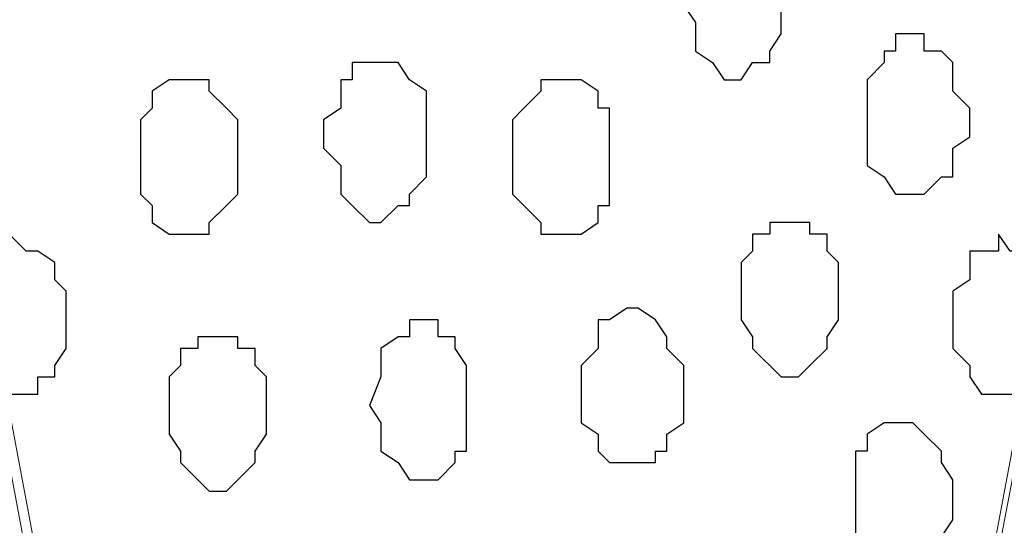
# Model space of a CAD drawing. Units: centimetres. Extents: x -8.5 to 8.6, y -9.6 to 13.4.
# Drawn here: x -3.3 to -2.9, y -0.2 to 0 of the extents above; entities that cross this region are included whole.
import ezdxf

# ---------------------------------------------------------------- set-up
doc = ezdxf.new("R2010")
doc.units = ezdxf.units.CM
doc.header["$MEASUREMENT"] = 0
doc.layers.add('Layer 1', color=7, linetype='Continuous')

msp = doc.modelspace()

# ---------------------------------------------------------------- linework, layer by layer
at = {"layer": 'Layer 1', "color": 254}
msp.add_open_spline([(-1.17474, 0.28979), (-3.96184, 0.28508), (-6.51792, 0.28081), (-6.51792, 0.28081), (-6.51792, 0.28081), (-6.51792, 0.28081), (-6.51792, -1.39347), (-6.51792, -1.39347), (-6.51792, -1.39347), (-3.30497, -1.39347), (-0.15289, -1.39347)], degree=3, knots=[0.636348, 0.636348, 0.636348, 0.636348, 0.75, 0.75, 0.75, 0.75, 1, 1, 1, 1.1273686, 1.1273686, 1.1273686, 1.1273686], dxfattribs=at)
at = {"layer": 'Layer 1', "lineweight": 9}
for points, knots in [([(-0.15289, -1.39347), (-3.30497, -1.39347), (-6.51792, -1.39347), (-6.51792, -1.39347), (-6.51792, -1.39347), (-6.51792, -1.39347), (-6.51792, 0.28081), (-6.51792, 0.28081), (-6.51792, 0.28081), (-3.96184, 0.28508), (-1.17474, 0.28979)], [0.6226314, 0.6226314, 0.6226314, 0.6226314, 0.75, 0.75, 0.75, 0.75, 1, 1, 1, 1.113652, 1.113652, 1.113652, 1.113652]), ([(-3.09104, -1.15006), (-3.09104, -1.15006), (-2.86456, 0.03739), (-2.86456, 0.03739), (-2.86456, 0.03739), (-2.86456, 0.03739), (-2.86456, 0.07973), (-2.86456, 0.07973), (-2.86456, 0.07973), (-2.86456, 0.07973), (-2.86879, 0.09454), (-2.86879, 0.09454), (-2.86879, 0.09454), (-2.86879, 0.09454), (-2.87514, 0.11571), (-2.87514, 0.11571), (-2.87514, 0.11571), (-2.87514, 0.11571), (-2.89631, 0.14746), (-2.89631, 0.14746), (-2.89631, 0.14746), (-2.89631, 0.14746), (-2.92806, 0.16863), (-2.92806, 0.16863), (-2.92806, 0.16863), (-2.92806, 0.16863), (-2.96404, 0.18979), (-2.96404, 0.18979), (-2.96404, 0.18979), (-2.96404, 0.18979), (-3.00214, 0.20673), (-3.00214, 0.20673), (-3.00214, 0.20673), (-3.00214, 0.20673), (-3.04871, 0.21096), (-3.04871, 0.21096), (-3.04871, 0.21096), (-3.04871, 0.21096), (-3.09104, 0.21731), (-3.09104, 0.21731), (-3.09104, 0.21731), (-3.09104, 0.21731), (-3.13972, 0.21096), (-3.13972, 0.21096), (-3.13972, 0.21096), (-3.13972, 0.21096), (-3.18206, 0.20673), (-3.18206, 0.20673), (-3.18206, 0.20673), (-3.18206, 0.20673), (-3.22439, 0.18979), (-3.22439, 0.18979), (-3.22439, 0.18979), (-3.22439, 0.18979), (-3.25614, 0.16863), (-3.25614, 0.16863), (-3.25614, 0.16863), (-3.25614, 0.16863), (-3.28789, 0.14746), (-3.28789, 0.14746), (-3.28789, 0.14746), (-3.28789, 0.14746), (-3.30906, 0.11571), (-3.30906, 0.11571), (-3.30906, 0.11571), (-3.30906, 0.11571), (-3.31329, 0.09454), (-3.31329, 0.09454), (-3.31329, 0.09454), (-3.31329, 0.09454), (-3.31964, 0.07973), (-3.31964, 0.07973), (-3.31964, 0.07973), (-3.31964, 0.07973), (-3.31964, 0.05856), (-3.31964, 0.05856), (-3.31964, 0.05856), (-3.31964, 0.05856), (-3.31329, 0.03739), (-3.31329, 0.03739), (-3.31329, 0.03739), (-3.31329, 0.03739), (-3.09104, -1.15006), (-3.09104, -1.15006)], [0, 0, 0, 0, 0.047619, 0.047619, 0.047619, 0.047619, 0.095238, 0.095238, 0.095238, 0.095238, 0.142857, 0.142857, 0.142857, 0.142857, 0.190476, 0.190476, 0.190476, 0.190476, 0.238095, 0.238095, 0.238095, 0.238095, 0.285714, 0.285714, 0.285714, 0.285714, 0.333333, 0.333333, 0.333333, 0.333333, 0.380952, 0.380952, 0.380952, 0.380952, 0.428571, 0.428571, 0.428571, 0.428571, 0.47619, 0.47619, 0.47619, 0.47619, 0.52381, 0.52381, 0.52381, 0.52381, 0.571429, 0.571429, 0.571429, 0.571429, 0.619048, 0.619048, 0.619048, 0.619048, 0.666667, 0.666667, 0.666667, 0.666667, 0.714286, 0.714286, 0.714286, 0.714286, 0.761905, 0.761905, 0.761905, 0.761905, 0.809524, 0.809524, 0.809524, 0.809524, 0.857143, 0.857143, 0.857143, 0.857143, 0.904762, 0.904762, 0.904762, 0.904762, 0.952381, 0.952381, 0.952381, 0.952381, 1, 1, 1, 1]), ([(-3.31964, 0.05221), (-3.31964, 0.05221), (-3.09739, -1.13947), (-3.09739, -1.13947), (-3.09739, -1.13947), (-3.09739, -1.13947), (-3.09104, -1.16064), (-3.09104, -1.16064), (-3.09104, -1.16064), (-3.09104, -1.16064), (-3.09739, -1.18181), (-3.09739, -1.18181), (-3.09739, -1.18181), (-3.09739, -1.18181), (-3.09739, -1.19662), (-3.09739, -1.19662), (-3.09739, -1.19662), (-3.09739, -1.19662), (-3.10797, -1.21779), (-3.10797, -1.21779), (-3.10797, -1.21779), (-3.10797, -1.21779), (-3.12914, -1.24531), (-3.12914, -1.24531), (-3.12914, -1.24531), (-3.12914, -1.24531), (-3.15454, -1.27071), (-3.15454, -1.27071), (-3.15454, -1.27071), (-3.15454, -1.27071), (-3.19264, -1.29187), (-3.19264, -1.29187), (-3.19264, -1.29187), (-3.19264, -1.29187), (-3.23497, -1.30881), (-3.23497, -1.30881), (-3.23497, -1.30881), (-3.23497, -1.30881), (-3.27731, -1.31304), (-3.27731, -1.31304), (-3.27731, -1.31304), (-3.27731, -1.31304), (-3.31964, -1.31939), (-3.31964, -1.31939), (-3.31964, -1.31939), (-3.31964, -1.31939), (-3.36621, -1.31304), (-3.36621, -1.31304), (-3.36621, -1.31304), (-3.36621, -1.31304), (-3.40854, -1.30881), (-3.40854, -1.30881), (-3.40854, -1.30881), (-3.40854, -1.30881), (-3.45087, -1.29187), (-3.45087, -1.29187), (-3.45087, -1.29187), (-3.45087, -1.29187), (-3.48897, -1.27071), (-3.48897, -1.27071), (-3.48897, -1.27071), (-3.48897, -1.27071), (-3.51437, -1.24531), (-3.51437, -1.24531), (-3.51437, -1.24531), (-3.51437, -1.24531), (-3.53766, -1.21779), (-3.53766, -1.21779), (-3.53766, -1.21779), (-3.53766, -1.21779), (-3.54189, -1.19662), (-3.54189, -1.19662), (-3.54189, -1.19662), (-3.54189, -1.19662), (-3.54824, -1.18181), (-3.54824, -1.18181), (-3.54824, -1.18181), (-3.54824, -1.18181), (-3.54824, -1.13947), (-3.54824, -1.13947), (-3.54824, -1.13947), (-3.54824, -1.13947), (-3.31964, 0.05221), (-3.31964, 0.05221)], [0, 0, 0, 0, 0.047619, 0.047619, 0.047619, 0.047619, 0.095238, 0.095238, 0.095238, 0.095238, 0.142857, 0.142857, 0.142857, 0.142857, 0.190476, 0.190476, 0.190476, 0.190476, 0.238095, 0.238095, 0.238095, 0.238095, 0.285714, 0.285714, 0.285714, 0.285714, 0.333333, 0.333333, 0.333333, 0.333333, 0.380952, 0.380952, 0.380952, 0.380952, 0.428571, 0.428571, 0.428571, 0.428571, 0.47619, 0.47619, 0.47619, 0.47619, 0.52381, 0.52381, 0.52381, 0.52381, 0.571429, 0.571429, 0.571429, 0.571429, 0.619048, 0.619048, 0.619048, 0.619048, 0.666667, 0.666667, 0.666667, 0.666667, 0.714286, 0.714286, 0.714286, 0.714286, 0.761905, 0.761905, 0.761905, 0.761905, 0.809524, 0.809524, 0.809524, 0.809524, 0.857143, 0.857143, 0.857143, 0.857143, 0.904762, 0.904762, 0.904762, 0.904762, 0.952381, 0.952381, 0.952381, 0.952381, 1, 1, 1, 1]), ([(-2.86456, 0.05221), (-2.86456, 0.05221), (-2.63596, -1.13312), (-2.63596, -1.13312), (-2.63596, -1.13312), (-2.63596, -1.13312), (-2.63596, -1.17546), (-2.63596, -1.17546), (-2.63596, -1.17546), (-2.63596, -1.17546), (-2.64231, -1.19662), (-2.64231, -1.19662), (-2.64231, -1.19662), (-2.64231, -1.19662), (-2.64654, -1.21356), (-2.64654, -1.21356), (-2.64654, -1.21356), (-2.64654, -1.21356), (-2.66771, -1.24531), (-2.66771, -1.24531), (-2.66771, -1.24531), (-2.66771, -1.24531), (-2.69946, -1.27071), (-2.69946, -1.27071), (-2.69946, -1.27071), (-2.69946, -1.27071), (-2.73756, -1.28764), (-2.73756, -1.28764), (-2.73756, -1.28764), (-2.73756, -1.28764), (-2.77354, -1.30246), (-2.77354, -1.30246), (-2.77354, -1.30246), (-2.77354, -1.30246), (-2.82222, -1.31304), (-2.82222, -1.31304), (-2.82222, -1.31304), (-2.82222, -1.31304), (-2.91112, -1.31304), (-2.91112, -1.31304), (-2.91112, -1.31304), (-2.91112, -1.31304), (-2.95346, -1.30246), (-2.95346, -1.30246), (-2.95346, -1.30246), (-2.95346, -1.30246), (-2.99579, -1.28764), (-2.99579, -1.28764), (-2.99579, -1.28764), (-2.99579, -1.28764), (-3.02754, -1.27071), (-3.02754, -1.27071), (-3.02754, -1.27071), (-3.02754, -1.27071), (-3.05929, -1.24531), (-3.05929, -1.24531), (-3.05929, -1.24531), (-3.05929, -1.24531), (-3.07622, -1.21356), (-3.07622, -1.21356), (-3.07622, -1.21356), (-3.07622, -1.21356), (-3.08681, -1.19662), (-3.08681, -1.19662), (-3.08681, -1.19662), (-3.08681, -1.19662), (-3.08681, -1.17546), (-3.08681, -1.17546), (-3.08681, -1.17546), (-3.08681, -1.17546), (-3.09104, -1.15429), (-3.09104, -1.15429), (-3.09104, -1.15429), (-3.09104, -1.15429), (-3.08681, -1.13312), (-3.08681, -1.13312), (-3.08681, -1.13312), (-3.08681, -1.13312), (-2.86456, 0.05221), (-2.86456, 0.05221)], [0, 0, 0, 0, 0.05, 0.05, 0.05, 0.05, 0.1, 0.1, 0.1, 0.1, 0.15, 0.15, 0.15, 0.15, 0.2, 0.2, 0.2, 0.2, 0.25, 0.25, 0.25, 0.25, 0.3, 0.3, 0.3, 0.3, 0.35, 0.35, 0.35, 0.35, 0.4, 0.4, 0.4, 0.4, 0.45, 0.45, 0.45, 0.45, 0.5, 0.5, 0.5, 0.5, 0.55, 0.55, 0.55, 0.55, 0.6, 0.6, 0.6, 0.6, 0.65, 0.65, 0.65, 0.65, 0.7, 0.7, 0.7, 0.7, 0.75, 0.75, 0.75, 0.75, 0.8, 0.8, 0.8, 0.8, 0.85, 0.85, 0.85, 0.85, 0.9, 0.9, 0.9, 0.9, 0.95, 0.95, 0.95, 0.95, 1, 1, 1, 1])]:
    msp.add_open_spline(points, degree=3, knots=knots, dxfattribs=at)
at = {"layer": 'Layer 1', "color": 253}
for points, knots in [([(-3.00637, 0.02681), (-3.00637, 0.02681), (-3.00214, 0.02681), (-3.00214, 0.02681), (-3.00214, 0.02681), (-3.00214, 0.02681), (-2.99156, 0.01623), (-2.99156, 0.01623), (-2.99156, 0.01623), (-2.99156, 0.01623), (-2.99156, -0.01552), (-2.99156, -0.01552), (-2.99156, -0.01552), (-2.99156, -0.01552), (-2.99579, -0.02187), (-2.99579, -0.02187), (-2.99579, -0.02187), (-2.99579, -0.02187), (-2.99579, -0.02611), (-2.99579, -0.02611), (-2.99579, -0.02611), (-2.99579, -0.02611), (-3.00214, -0.02611), (-3.00214, -0.02611), (-3.00214, -0.02611), (-3.00214, -0.02611), (-3.00637, -0.03246), (-3.00637, -0.03246), (-3.00637, -0.03246), (-3.00637, -0.03246), (-3.01272, -0.03246), (-3.01272, -0.03246), (-3.01272, -0.03246), (-3.01272, -0.03246), (-3.01696, -0.02611), (-3.01696, -0.02611), (-3.01696, -0.02611), (-3.01696, -0.02611), (-3.02331, -0.02187), (-3.02331, -0.02187), (-3.02331, -0.02187), (-3.02331, -0.02187), (-3.02331, -0.01129), (-3.02331, -0.01129), (-3.02331, -0.01129), (-3.02331, -0.01129), (-3.02754, -0.00494), (-3.02754, -0.00494), (-3.02754, -0.00494), (-3.02754, -0.00494), (-3.02754, 0.00564), (-3.02754, 0.00564), (-3.02754, 0.00564), (-3.02754, 0.00564), (-3.02331, 0.00988), (-3.02331, 0.00988), (-3.02331, 0.00988), (-3.02331, 0.00988), (-3.02331, 0.02046), (-3.02331, 0.02046), (-3.02331, 0.02046), (-3.02331, 0.02046), (-3.01696, 0.02046), (-3.01696, 0.02046), (-3.01696, 0.02046), (-3.01696, 0.02046), (-3.01696, 0.02681), (-3.01696, 0.02681), (-3.01696, 0.02681), (-3.01696, 0.02681), (-3.00637, 0.02681), (-3.00637, 0.02681)], [0, 0, 0, 0, 0.055556, 0.055556, 0.055556, 0.055556, 0.111111, 0.111111, 0.111111, 0.111111, 0.166667, 0.166667, 0.166667, 0.166667, 0.222222, 0.222222, 0.222222, 0.222222, 0.277778, 0.277778, 0.277778, 0.277778, 0.333333, 0.333333, 0.333333, 0.333333, 0.388889, 0.388889, 0.388889, 0.388889, 0.444444, 0.444444, 0.444444, 0.444444, 0.5, 0.5, 0.5, 0.5, 0.555556, 0.555556, 0.555556, 0.555556, 0.611111, 0.611111, 0.611111, 0.611111, 0.666667, 0.666667, 0.666667, 0.666667, 0.722222, 0.722222, 0.722222, 0.722222, 0.777778, 0.777778, 0.777778, 0.777778, 0.833333, 0.833333, 0.833333, 0.833333, 0.888889, 0.888889, 0.888889, 0.888889, 0.944444, 0.944444, 0.944444, 0.944444, 1, 1, 1, 1]), ([(-2.94287, -0.01552), (-2.94287, -0.01552), (-2.93864, -0.01552), (-2.93864, -0.01552), (-2.93864, -0.01552), (-2.93864, -0.01552), (-2.93864, -0.02187), (-2.93864, -0.02187), (-2.93864, -0.02187), (-2.93864, -0.02187), (-2.93229, -0.02187), (-2.93229, -0.02187), (-2.93229, -0.02187), (-2.93229, -0.02187), (-2.92806, -0.02611), (-2.92806, -0.02611), (-2.92806, -0.02611), (-2.92806, -0.02611), (-2.92806, -0.03669), (-2.92806, -0.03669), (-2.92806, -0.03669), (-2.92806, -0.03669), (-2.92171, -0.04304), (-2.92171, -0.04304), (-2.92171, -0.04304), (-2.92171, -0.04304), (-2.92171, -0.05362), (-2.92171, -0.05362), (-2.92171, -0.05362), (-2.92171, -0.05362), (-2.92806, -0.05786), (-2.92806, -0.05786), (-2.92806, -0.05786), (-2.92806, -0.05786), (-2.92806, -0.06844), (-2.92806, -0.06844), (-2.92806, -0.06844), (-2.92806, -0.06844), (-2.93229, -0.06844), (-2.93229, -0.06844), (-2.93229, -0.06844), (-2.93229, -0.06844), (-2.93864, -0.07479), (-2.93864, -0.07479), (-2.93864, -0.07479), (-2.93864, -0.07479), (-2.94922, -0.07479), (-2.94922, -0.07479), (-2.94922, -0.07479), (-2.94922, -0.07479), (-2.95346, -0.06844), (-2.95346, -0.06844), (-2.95346, -0.06844), (-2.95346, -0.06844), (-2.95981, -0.06421), (-2.95981, -0.06421), (-2.95981, -0.06421), (-2.95981, -0.06421), (-2.95981, -0.03246), (-2.95981, -0.03246), (-2.95981, -0.03246), (-2.95981, -0.03246), (-2.95346, -0.02611), (-2.95346, -0.02611), (-2.95346, -0.02611), (-2.95346, -0.02611), (-2.95346, -0.02187), (-2.95346, -0.02187), (-2.95346, -0.02187), (-2.95346, -0.02187), (-2.94922, -0.02187), (-2.94922, -0.02187), (-2.94922, -0.02187), (-2.94922, -0.02187), (-2.94922, -0.01552), (-2.94922, -0.01552), (-2.94922, -0.01552), (-2.94922, -0.01552), (-2.94287, -0.01552), (-2.94287, -0.01552)], [0, 0, 0, 0, 0.05, 0.05, 0.05, 0.05, 0.1, 0.1, 0.1, 0.1, 0.15, 0.15, 0.15, 0.15, 0.2, 0.2, 0.2, 0.2, 0.25, 0.25, 0.25, 0.25, 0.3, 0.3, 0.3, 0.3, 0.35, 0.35, 0.35, 0.35, 0.4, 0.4, 0.4, 0.4, 0.45, 0.45, 0.45, 0.45, 0.5, 0.5, 0.5, 0.5, 0.55, 0.55, 0.55, 0.55, 0.6, 0.6, 0.6, 0.6, 0.65, 0.65, 0.65, 0.65, 0.7, 0.7, 0.7, 0.7, 0.75, 0.75, 0.75, 0.75, 0.8, 0.8, 0.8, 0.8, 0.85, 0.85, 0.85, 0.85, 0.9, 0.9, 0.9, 0.9, 0.95, 0.95, 0.95, 0.95, 1, 1, 1, 1]), ([(-3.13972, -0.02611), (-3.13972, -0.02611), (-3.13337, -0.02611), (-3.13337, -0.02611), (-3.13337, -0.02611), (-3.13337, -0.02611), (-3.12914, -0.03246), (-3.12914, -0.03246), (-3.12914, -0.03246), (-3.12914, -0.03246), (-3.12279, -0.03669), (-3.12279, -0.03669), (-3.12279, -0.03669), (-3.12279, -0.03669), (-3.12279, -0.06844), (-3.12279, -0.06844), (-3.12279, -0.06844), (-3.12279, -0.06844), (-3.12914, -0.07479), (-3.12914, -0.07479), (-3.12914, -0.07479), (-3.12914, -0.07479), (-3.12914, -0.07902), (-3.12914, -0.07902), (-3.12914, -0.07902), (-3.12914, -0.07902), (-3.13337, -0.07902), (-3.13337, -0.07902), (-3.13337, -0.07902), (-3.13337, -0.07902), (-3.13972, -0.08537), (-3.13972, -0.08537), (-3.13972, -0.08537), (-3.13972, -0.08537), (-3.14396, -0.08537), (-3.14396, -0.08537), (-3.14396, -0.08537), (-3.14396, -0.08537), (-3.15031, -0.07902), (-3.15031, -0.07902), (-3.15031, -0.07902), (-3.15031, -0.07902), (-3.15454, -0.07479), (-3.15454, -0.07479), (-3.15454, -0.07479), (-3.15454, -0.07479), (-3.15454, -0.06421), (-3.15454, -0.06421), (-3.15454, -0.06421), (-3.15454, -0.06421), (-3.16089, -0.05786), (-3.16089, -0.05786), (-3.16089, -0.05786), (-3.16089, -0.05786), (-3.16089, -0.04727), (-3.16089, -0.04727), (-3.16089, -0.04727), (-3.16089, -0.04727), (-3.15454, -0.04304), (-3.15454, -0.04304), (-3.15454, -0.04304), (-3.15454, -0.04304), (-3.15454, -0.03246), (-3.15454, -0.03246), (-3.15454, -0.03246), (-3.15454, -0.03246), (-3.15031, -0.03246), (-3.15031, -0.03246), (-3.15031, -0.03246), (-3.15031, -0.03246), (-3.15031, -0.02611), (-3.15031, -0.02611), (-3.15031, -0.02611), (-3.15031, -0.02611), (-3.13972, -0.02611), (-3.13972, -0.02611)], [0, 0, 0, 0, 0.052632, 0.052632, 0.052632, 0.052632, 0.105263, 0.105263, 0.105263, 0.105263, 0.157895, 0.157895, 0.157895, 0.157895, 0.210526, 0.210526, 0.210526, 0.210526, 0.263158, 0.263158, 0.263158, 0.263158, 0.315789, 0.315789, 0.315789, 0.315789, 0.368421, 0.368421, 0.368421, 0.368421, 0.421053, 0.421053, 0.421053, 0.421053, 0.473684, 0.473684, 0.473684, 0.473684, 0.526316, 0.526316, 0.526316, 0.526316, 0.578947, 0.578947, 0.578947, 0.578947, 0.631579, 0.631579, 0.631579, 0.631579, 0.684211, 0.684211, 0.684211, 0.684211, 0.736842, 0.736842, 0.736842, 0.736842, 0.789474, 0.789474, 0.789474, 0.789474, 0.842105, 0.842105, 0.842105, 0.842105, 0.894737, 0.894737, 0.894737, 0.894737, 0.947368, 0.947368, 0.947368, 0.947368, 1, 1, 1, 1]), ([(-3.21381, -0.03246), (-3.21381, -0.03246), (-3.20322, -0.03246), (-3.20322, -0.03246), (-3.20322, -0.03246), (-3.20322, -0.03246), (-3.20322, -0.03669), (-3.20322, -0.03669), (-3.20322, -0.03669), (-3.20322, -0.03669), (-3.19687, -0.04304), (-3.19687, -0.04304), (-3.19687, -0.04304), (-3.19687, -0.04304), (-3.19264, -0.04727), (-3.19264, -0.04727), (-3.19264, -0.04727), (-3.19264, -0.04727), (-3.19264, -0.07479), (-3.19264, -0.07479), (-3.19264, -0.07479), (-3.19264, -0.07479), (-3.19687, -0.07902), (-3.19687, -0.07902), (-3.19687, -0.07902), (-3.19687, -0.07902), (-3.20322, -0.08537), (-3.20322, -0.08537), (-3.20322, -0.08537), (-3.20322, -0.08537), (-3.20322, -0.08961), (-3.20322, -0.08961), (-3.20322, -0.08961), (-3.20322, -0.08961), (-3.21804, -0.08961), (-3.21804, -0.08961), (-3.21804, -0.08961), (-3.21804, -0.08961), (-3.22439, -0.08537), (-3.22439, -0.08537), (-3.22439, -0.08537), (-3.22439, -0.08537), (-3.22439, -0.07902), (-3.22439, -0.07902), (-3.22439, -0.07902), (-3.22439, -0.07902), (-3.22862, -0.07479), (-3.22862, -0.07479), (-3.22862, -0.07479), (-3.22862, -0.07479), (-3.22862, -0.04727), (-3.22862, -0.04727), (-3.22862, -0.04727), (-3.22862, -0.04727), (-3.22439, -0.04304), (-3.22439, -0.04304), (-3.22439, -0.04304), (-3.22439, -0.04304), (-3.22439, -0.03669), (-3.22439, -0.03669), (-3.22439, -0.03669), (-3.22439, -0.03669), (-3.21804, -0.03246), (-3.21804, -0.03246), (-3.21804, -0.03246), (-3.21804, -0.03246), (-3.21381, -0.03246), (-3.21381, -0.03246)], [0, 0, 0, 0, 0.058824, 0.058824, 0.058824, 0.058824, 0.117647, 0.117647, 0.117647, 0.117647, 0.176471, 0.176471, 0.176471, 0.176471, 0.235294, 0.235294, 0.235294, 0.235294, 0.294118, 0.294118, 0.294118, 0.294118, 0.352941, 0.352941, 0.352941, 0.352941, 0.411765, 0.411765, 0.411765, 0.411765, 0.470588, 0.470588, 0.470588, 0.470588, 0.529412, 0.529412, 0.529412, 0.529412, 0.588235, 0.588235, 0.588235, 0.588235, 0.647059, 0.647059, 0.647059, 0.647059, 0.705882, 0.705882, 0.705882, 0.705882, 0.764706, 0.764706, 0.764706, 0.764706, 0.823529, 0.823529, 0.823529, 0.823529, 0.882353, 0.882353, 0.882353, 0.882353, 0.941176, 0.941176, 0.941176, 0.941176, 1, 1, 1, 1]), ([(-3.06987, -0.03246), (-3.06987, -0.03246), (-3.06564, -0.03246), (-3.06564, -0.03246), (-3.06564, -0.03246), (-3.06564, -0.03246), (-3.05929, -0.03669), (-3.05929, -0.03669), (-3.05929, -0.03669), (-3.05929, -0.03669), (-3.05929, -0.04304), (-3.05929, -0.04304), (-3.05929, -0.04304), (-3.05929, -0.04304), (-3.05506, -0.04304), (-3.05506, -0.04304), (-3.05506, -0.04304), (-3.05506, -0.04304), (-3.05506, -0.07902), (-3.05506, -0.07902), (-3.05506, -0.07902), (-3.05506, -0.07902), (-3.05929, -0.07902), (-3.05929, -0.07902), (-3.05929, -0.07902), (-3.05929, -0.07902), (-3.05929, -0.08537), (-3.05929, -0.08537), (-3.05929, -0.08537), (-3.05929, -0.08537), (-3.06564, -0.08961), (-3.06564, -0.08961), (-3.06564, -0.08961), (-3.06564, -0.08961), (-3.08046, -0.08961), (-3.08046, -0.08961), (-3.08046, -0.08961), (-3.08046, -0.08961), (-3.08046, -0.08537), (-3.08046, -0.08537), (-3.08046, -0.08537), (-3.08046, -0.08537), (-3.08681, -0.07902), (-3.08681, -0.07902), (-3.08681, -0.07902), (-3.08681, -0.07902), (-3.09104, -0.07479), (-3.09104, -0.07479), (-3.09104, -0.07479), (-3.09104, -0.07479), (-3.09104, -0.04727), (-3.09104, -0.04727), (-3.09104, -0.04727), (-3.09104, -0.04727), (-3.08681, -0.04304), (-3.08681, -0.04304), (-3.08681, -0.04304), (-3.08681, -0.04304), (-3.08046, -0.03669), (-3.08046, -0.03669), (-3.08046, -0.03669), (-3.08046, -0.03669), (-3.08046, -0.03246), (-3.08046, -0.03246), (-3.08046, -0.03246), (-3.08046, -0.03246), (-3.06987, -0.03246), (-3.06987, -0.03246)], [0, 0, 0, 0, 0.058824, 0.058824, 0.058824, 0.058824, 0.117647, 0.117647, 0.117647, 0.117647, 0.176471, 0.176471, 0.176471, 0.176471, 0.235294, 0.235294, 0.235294, 0.235294, 0.294118, 0.294118, 0.294118, 0.294118, 0.352941, 0.352941, 0.352941, 0.352941, 0.411765, 0.411765, 0.411765, 0.411765, 0.470588, 0.470588, 0.470588, 0.470588, 0.529412, 0.529412, 0.529412, 0.529412, 0.588235, 0.588235, 0.588235, 0.588235, 0.647059, 0.647059, 0.647059, 0.647059, 0.705882, 0.705882, 0.705882, 0.705882, 0.764706, 0.764706, 0.764706, 0.764706, 0.823529, 0.823529, 0.823529, 0.823529, 0.882353, 0.882353, 0.882353, 0.882353, 0.941176, 0.941176, 0.941176, 0.941176, 1, 1, 1, 1]), ([(-3.27731, -0.08961), (-3.27731, -0.08961), (-3.27096, -0.09596), (-3.27096, -0.09596), (-3.27096, -0.09596), (-3.27096, -0.09596), (-3.26672, -0.09596), (-3.26672, -0.09596), (-3.26672, -0.09596), (-3.26672, -0.09596), (-3.26037, -0.10019), (-3.26037, -0.10019), (-3.26037, -0.10019), (-3.26037, -0.10019), (-3.26037, -0.10654), (-3.26037, -0.10654), (-3.26037, -0.10654), (-3.26037, -0.10654), (-3.25614, -0.11077), (-3.25614, -0.11077), (-3.25614, -0.11077), (-3.25614, -0.11077), (-3.25614, -0.13194), (-3.25614, -0.13194), (-3.25614, -0.13194), (-3.25614, -0.13194), (-3.26037, -0.13829), (-3.26037, -0.13829), (-3.26037, -0.13829), (-3.26037, -0.13829), (-3.26037, -0.14252), (-3.26037, -0.14252), (-3.26037, -0.14252), (-3.26037, -0.14252), (-3.26672, -0.14252), (-3.26672, -0.14252), (-3.26672, -0.14252), (-3.26672, -0.14252), (-3.26672, -0.14887), (-3.26672, -0.14887), (-3.26672, -0.14887), (-3.26672, -0.14887), (-3.28154, -0.14887), (-3.28154, -0.14887), (-3.28154, -0.14887), (-3.28154, -0.14887), (-3.29212, -0.13829), (-3.29212, -0.13829), (-3.29212, -0.13829), (-3.29212, -0.13829), (-3.29212, -0.10654), (-3.29212, -0.10654), (-3.29212, -0.10654), (-3.29212, -0.10654), (-3.28789, -0.10019), (-3.28789, -0.10019), (-3.28789, -0.10019), (-3.28789, -0.10019), (-3.28789, -0.09596), (-3.28789, -0.09596), (-3.28789, -0.09596), (-3.28789, -0.09596), (-3.27731, -0.09596), (-3.27731, -0.09596), (-3.27731, -0.09596), (-3.27731, -0.09596), (-3.27731, -0.08961), (-3.27731, -0.08961)], [0, 0, 0, 0, 0.058824, 0.058824, 0.058824, 0.058824, 0.117647, 0.117647, 0.117647, 0.117647, 0.176471, 0.176471, 0.176471, 0.176471, 0.235294, 0.235294, 0.235294, 0.235294, 0.294118, 0.294118, 0.294118, 0.294118, 0.352941, 0.352941, 0.352941, 0.352941, 0.411765, 0.411765, 0.411765, 0.411765, 0.470588, 0.470588, 0.470588, 0.470588, 0.529412, 0.529412, 0.529412, 0.529412, 0.588235, 0.588235, 0.588235, 0.588235, 0.647059, 0.647059, 0.647059, 0.647059, 0.705882, 0.705882, 0.705882, 0.705882, 0.764706, 0.764706, 0.764706, 0.764706, 0.823529, 0.823529, 0.823529, 0.823529, 0.882353, 0.882353, 0.882353, 0.882353, 0.941176, 0.941176, 0.941176, 0.941176, 1, 1, 1, 1]), ([(-2.91112, -0.08961), (-2.91112, -0.08961), (-2.90689, -0.09596), (-2.90689, -0.09596), (-2.90689, -0.09596), (-2.90689, -0.09596), (-2.90054, -0.09596), (-2.90054, -0.09596), (-2.90054, -0.09596), (-2.90054, -0.09596), (-2.89631, -0.10019), (-2.89631, -0.10019), (-2.89631, -0.10019), (-2.89631, -0.10019), (-2.89631, -0.10654), (-2.89631, -0.10654), (-2.89631, -0.10654), (-2.89631, -0.10654), (-2.88996, -0.11077), (-2.88996, -0.11077), (-2.88996, -0.11077), (-2.88996, -0.11077), (-2.88996, -0.13194), (-2.88996, -0.13194), (-2.88996, -0.13194), (-2.88996, -0.13194), (-2.89631, -0.13829), (-2.89631, -0.13829), (-2.89631, -0.13829), (-2.89631, -0.13829), (-2.89631, -0.14252), (-2.89631, -0.14252), (-2.89631, -0.14252), (-2.89631, -0.14252), (-2.90054, -0.14252), (-2.90054, -0.14252), (-2.90054, -0.14252), (-2.90054, -0.14252), (-2.90054, -0.14887), (-2.90054, -0.14887), (-2.90054, -0.14887), (-2.90054, -0.14887), (-2.91747, -0.14887), (-2.91747, -0.14887), (-2.91747, -0.14887), (-2.91747, -0.14887), (-2.92171, -0.14252), (-2.92171, -0.14252), (-2.92171, -0.14252), (-2.92171, -0.14252), (-2.92171, -0.13829), (-2.92171, -0.13829), (-2.92171, -0.13829), (-2.92171, -0.13829), (-2.92806, -0.13194), (-2.92806, -0.13194), (-2.92806, -0.13194), (-2.92806, -0.13194), (-2.92806, -0.11077), (-2.92806, -0.11077), (-2.92806, -0.11077), (-2.92806, -0.11077), (-2.92171, -0.10654), (-2.92171, -0.10654), (-2.92171, -0.10654), (-2.92171, -0.10654), (-2.92171, -0.09596), (-2.92171, -0.09596), (-2.92171, -0.09596), (-2.92171, -0.09596), (-2.91112, -0.09596), (-2.91112, -0.09596), (-2.91112, -0.09596), (-2.91112, -0.09596), (-2.91112, -0.08961), (-2.91112, -0.08961)], [0, 0, 0, 0, 0.052632, 0.052632, 0.052632, 0.052632, 0.105263, 0.105263, 0.105263, 0.105263, 0.157895, 0.157895, 0.157895, 0.157895, 0.210526, 0.210526, 0.210526, 0.210526, 0.263158, 0.263158, 0.263158, 0.263158, 0.315789, 0.315789, 0.315789, 0.315789, 0.368421, 0.368421, 0.368421, 0.368421, 0.421053, 0.421053, 0.421053, 0.421053, 0.473684, 0.473684, 0.473684, 0.473684, 0.526316, 0.526316, 0.526316, 0.526316, 0.578947, 0.578947, 0.578947, 0.578947, 0.631579, 0.631579, 0.631579, 0.631579, 0.684211, 0.684211, 0.684211, 0.684211, 0.736842, 0.736842, 0.736842, 0.736842, 0.789474, 0.789474, 0.789474, 0.789474, 0.842105, 0.842105, 0.842105, 0.842105, 0.894737, 0.894737, 0.894737, 0.894737, 0.947368, 0.947368, 0.947368, 0.947368, 1, 1, 1, 1]), ([(-3.04871, -0.11712), (-3.04871, -0.11712), (-3.04447, -0.11712), (-3.04447, -0.11712), (-3.04447, -0.11712), (-3.04447, -0.11712), (-3.03812, -0.12136), (-3.03812, -0.12136), (-3.03812, -0.12136), (-3.03812, -0.12136), (-3.03389, -0.12771), (-3.03389, -0.12771), (-3.03389, -0.12771), (-3.03389, -0.12771), (-3.03389, -0.13194), (-3.03389, -0.13194), (-3.03389, -0.13194), (-3.03389, -0.13194), (-3.02754, -0.13829), (-3.02754, -0.13829), (-3.02754, -0.13829), (-3.02754, -0.13829), (-3.02754, -0.15946), (-3.02754, -0.15946), (-3.02754, -0.15946), (-3.02754, -0.15946), (-3.03389, -0.16369), (-3.03389, -0.16369), (-3.03389, -0.16369), (-3.03389, -0.16369), (-3.03389, -0.17004), (-3.03389, -0.17004), (-3.03389, -0.17004), (-3.03389, -0.17004), (-3.03812, -0.17004), (-3.03812, -0.17004), (-3.03812, -0.17004), (-3.03812, -0.17004), (-3.03812, -0.17427), (-3.03812, -0.17427), (-3.03812, -0.17427), (-3.03812, -0.17427), (-3.05506, -0.17427), (-3.05506, -0.17427), (-3.05506, -0.17427), (-3.05506, -0.17427), (-3.05929, -0.17004), (-3.05929, -0.17004), (-3.05929, -0.17004), (-3.05929, -0.17004), (-3.05929, -0.16369), (-3.05929, -0.16369), (-3.05929, -0.16369), (-3.05929, -0.16369), (-3.06564, -0.15946), (-3.06564, -0.15946), (-3.06564, -0.15946), (-3.06564, -0.15946), (-3.06564, -0.13829), (-3.06564, -0.13829), (-3.06564, -0.13829), (-3.06564, -0.13829), (-3.05929, -0.13194), (-3.05929, -0.13194), (-3.05929, -0.13194), (-3.05929, -0.13194), (-3.05929, -0.12136), (-3.05929, -0.12136), (-3.05929, -0.12136), (-3.05929, -0.12136), (-3.05506, -0.12136), (-3.05506, -0.12136), (-3.05506, -0.12136), (-3.05506, -0.12136), (-3.04871, -0.11712), (-3.04871, -0.11712)], [0, 0, 0, 0, 0.052632, 0.052632, 0.052632, 0.052632, 0.105263, 0.105263, 0.105263, 0.105263, 0.157895, 0.157895, 0.157895, 0.157895, 0.210526, 0.210526, 0.210526, 0.210526, 0.263158, 0.263158, 0.263158, 0.263158, 0.315789, 0.315789, 0.315789, 0.315789, 0.368421, 0.368421, 0.368421, 0.368421, 0.421053, 0.421053, 0.421053, 0.421053, 0.473684, 0.473684, 0.473684, 0.473684, 0.526316, 0.526316, 0.526316, 0.526316, 0.578947, 0.578947, 0.578947, 0.578947, 0.631579, 0.631579, 0.631579, 0.631579, 0.684211, 0.684211, 0.684211, 0.684211, 0.736842, 0.736842, 0.736842, 0.736842, 0.789474, 0.789474, 0.789474, 0.789474, 0.842105, 0.842105, 0.842105, 0.842105, 0.894737, 0.894737, 0.894737, 0.894737, 0.947368, 0.947368, 0.947368, 0.947368, 1, 1, 1, 1]), ([(-3.12279, -0.12136), (-3.12279, -0.12136), (-3.11856, -0.12136), (-3.11856, -0.12136), (-3.11856, -0.12136), (-3.11856, -0.12136), (-3.11856, -0.12771), (-3.11856, -0.12771), (-3.11856, -0.12771), (-3.11856, -0.12771), (-3.11221, -0.12771), (-3.11221, -0.12771), (-3.11221, -0.12771), (-3.11221, -0.12771), (-3.11221, -0.13194), (-3.11221, -0.13194), (-3.11221, -0.13194), (-3.11221, -0.13194), (-3.10797, -0.13829), (-3.10797, -0.13829), (-3.10797, -0.13829), (-3.10797, -0.13829), (-3.10797, -0.17004), (-3.10797, -0.17004), (-3.10797, -0.17004), (-3.10797, -0.17004), (-3.11221, -0.17004), (-3.11221, -0.17004), (-3.11221, -0.17004), (-3.11221, -0.17004), (-3.11221, -0.17427), (-3.11221, -0.17427), (-3.11221, -0.17427), (-3.11221, -0.17427), (-3.11856, -0.18062), (-3.11856, -0.18062), (-3.11856, -0.18062), (-3.11856, -0.18062), (-3.12914, -0.18062), (-3.12914, -0.18062), (-3.12914, -0.18062), (-3.12914, -0.18062), (-3.13337, -0.17427), (-3.13337, -0.17427), (-3.13337, -0.17427), (-3.13337, -0.17427), (-3.13972, -0.17004), (-3.13972, -0.17004), (-3.13972, -0.17004), (-3.13972, -0.17004), (-3.13972, -0.15946), (-3.13972, -0.15946), (-3.13972, -0.15946), (-3.13972, -0.15946), (-3.14396, -0.15311), (-3.14396, -0.15311), (-3.14396, -0.15311), (-3.14396, -0.15311), (-3.13972, -0.14252), (-3.13972, -0.14252), (-3.13972, -0.14252), (-3.13972, -0.14252), (-3.13972, -0.13194), (-3.13972, -0.13194), (-3.13972, -0.13194), (-3.13972, -0.13194), (-3.13337, -0.12771), (-3.13337, -0.12771), (-3.13337, -0.12771), (-3.13337, -0.12771), (-3.12914, -0.12771), (-3.12914, -0.12771), (-3.12914, -0.12771), (-3.12914, -0.12771), (-3.12914, -0.12136), (-3.12914, -0.12136), (-3.12914, -0.12136), (-3.12914, -0.12136), (-3.12279, -0.12136), (-3.12279, -0.12136)], [0, 0, 0, 0, 0.05, 0.05, 0.05, 0.05, 0.1, 0.1, 0.1, 0.1, 0.15, 0.15, 0.15, 0.15, 0.2, 0.2, 0.2, 0.2, 0.25, 0.25, 0.25, 0.25, 0.3, 0.3, 0.3, 0.3, 0.35, 0.35, 0.35, 0.35, 0.4, 0.4, 0.4, 0.4, 0.45, 0.45, 0.45, 0.45, 0.5, 0.5, 0.5, 0.5, 0.55, 0.55, 0.55, 0.55, 0.6, 0.6, 0.6, 0.6, 0.65, 0.65, 0.65, 0.65, 0.7, 0.7, 0.7, 0.7, 0.75, 0.75, 0.75, 0.75, 0.8, 0.8, 0.8, 0.8, 0.85, 0.85, 0.85, 0.85, 0.9, 0.9, 0.9, 0.9, 0.95, 0.95, 0.95, 0.95, 1, 1, 1, 1]), ([(-2.94922, -0.15946), (-2.94922, -0.15946), (-2.94287, -0.15946), (-2.94287, -0.15946), (-2.94287, -0.15946), (-2.94287, -0.15946), (-2.93864, -0.16369), (-2.93864, -0.16369), (-2.93864, -0.16369), (-2.93864, -0.16369), (-2.93229, -0.17004), (-2.93229, -0.17004), (-2.93229, -0.17004), (-2.93229, -0.17004), (-2.93229, -0.17427), (-2.93229, -0.17427), (-2.93229, -0.17427), (-2.93229, -0.17427), (-2.92806, -0.18062), (-2.92806, -0.18062), (-2.92806, -0.18062), (-2.92806, -0.18062), (-2.92806, -0.19544), (-2.92806, -0.19544), (-2.92806, -0.19544), (-2.92806, -0.19544), (-2.93229, -0.20179), (-2.93229, -0.20179), (-2.93229, -0.20179), (-2.93229, -0.20179), (-2.93229, -0.20602), (-2.93229, -0.20602), (-2.93229, -0.20602), (-2.93229, -0.20602), (-2.93864, -0.21237), (-2.93864, -0.21237), (-2.93864, -0.21237), (-2.93864, -0.21237), (-2.94287, -0.21661), (-2.94287, -0.21661), (-2.94287, -0.21661), (-2.94287, -0.21661), (-2.95346, -0.21661), (-2.95346, -0.21661), (-2.95346, -0.21661), (-2.95346, -0.21661), (-2.95981, -0.21237), (-2.95981, -0.21237), (-2.95981, -0.21237), (-2.95981, -0.21237), (-2.95981, -0.20602), (-2.95981, -0.20602), (-2.95981, -0.20602), (-2.95981, -0.20602), (-2.96404, -0.20602), (-2.96404, -0.20602), (-2.96404, -0.20602), (-2.96404, -0.20602), (-2.96404, -0.17004), (-2.96404, -0.17004), (-2.96404, -0.17004), (-2.96404, -0.17004), (-2.95981, -0.17004), (-2.95981, -0.17004), (-2.95981, -0.17004), (-2.95981, -0.17004), (-2.95981, -0.16369), (-2.95981, -0.16369), (-2.95981, -0.16369), (-2.95981, -0.16369), (-2.95346, -0.15946), (-2.95346, -0.15946), (-2.95346, -0.15946), (-2.95346, -0.15946), (-2.94922, -0.15946), (-2.94922, -0.15946)], [0, 0, 0, 0, 0.052632, 0.052632, 0.052632, 0.052632, 0.105263, 0.105263, 0.105263, 0.105263, 0.157895, 0.157895, 0.157895, 0.157895, 0.210526, 0.210526, 0.210526, 0.210526, 0.263158, 0.263158, 0.263158, 0.263158, 0.315789, 0.315789, 0.315789, 0.315789, 0.368421, 0.368421, 0.368421, 0.368421, 0.421053, 0.421053, 0.421053, 0.421053, 0.473684, 0.473684, 0.473684, 0.473684, 0.526316, 0.526316, 0.526316, 0.526316, 0.578947, 0.578947, 0.578947, 0.578947, 0.631579, 0.631579, 0.631579, 0.631579, 0.684211, 0.684211, 0.684211, 0.684211, 0.736842, 0.736842, 0.736842, 0.736842, 0.789474, 0.789474, 0.789474, 0.789474, 0.842105, 0.842105, 0.842105, 0.842105, 0.894737, 0.894737, 0.894737, 0.894737, 0.947368, 0.947368, 0.947368, 0.947368, 1, 1, 1, 1])]:
    msp.add_open_spline(points, degree=3, knots=knots, dxfattribs=at)
at = {"layer": 'Layer 1', "color": 251}
msp.add_open_spline([(-2.98521, -0.08537), (-2.98521, -0.08537), (-2.98097, -0.08537), (-2.98097, -0.08537), (-2.98097, -0.08537), (-2.98097, -0.08537), (-2.98097, -0.08961), (-2.98097, -0.08961), (-2.98097, -0.08961), (-2.98097, -0.08961), (-2.97462, -0.08961), (-2.97462, -0.08961), (-2.97462, -0.08961), (-2.97462, -0.08961), (-2.97462, -0.09596), (-2.97462, -0.09596), (-2.97462, -0.09596), (-2.97462, -0.09596), (-2.97039, -0.10019), (-2.97039, -0.10019), (-2.97039, -0.10019), (-2.97039, -0.10019), (-2.97039, -0.12136), (-2.97039, -0.12136), (-2.97039, -0.12136), (-2.97039, -0.12136), (-2.97462, -0.12771), (-2.97462, -0.12771), (-2.97462, -0.12771), (-2.97462, -0.12771), (-2.97462, -0.13194), (-2.97462, -0.13194), (-2.97462, -0.13194), (-2.97462, -0.13194), (-2.98097, -0.13829), (-2.98097, -0.13829), (-2.98097, -0.13829), (-2.98097, -0.13829), (-2.98521, -0.14252), (-2.98521, -0.14252), (-2.98521, -0.14252), (-2.98521, -0.14252), (-2.99156, -0.14252), (-2.99156, -0.14252), (-2.99156, -0.14252), (-2.99156, -0.14252), (-3.00214, -0.13194), (-3.00214, -0.13194), (-3.00214, -0.13194), (-3.00214, -0.13194), (-3.00214, -0.12771), (-3.00214, -0.12771), (-3.00214, -0.12771), (-3.00214, -0.12771), (-3.00637, -0.12136), (-3.00637, -0.12136), (-3.00637, -0.12136), (-3.00637, -0.12136), (-3.00637, -0.10019), (-3.00637, -0.10019), (-3.00637, -0.10019), (-3.00637, -0.10019), (-3.00214, -0.09596), (-3.00214, -0.09596), (-3.00214, -0.09596), (-3.00214, -0.09596), (-3.00214, -0.08961), (-3.00214, -0.08961), (-3.00214, -0.08961), (-3.00214, -0.08961), (-2.99579, -0.08961), (-2.99579, -0.08961), (-2.99579, -0.08961), (-2.99579, -0.08961), (-2.99579, -0.08537), (-2.99579, -0.08537), (-2.99579, -0.08537), (-2.99579, -0.08537), (-2.98521, -0.08537), (-2.98521, -0.08537)], degree=3, knots=[0, 0, 0, 0, 0.05, 0.05, 0.05, 0.05, 0.1, 0.1, 0.1, 0.1, 0.15, 0.15, 0.15, 0.15, 0.2, 0.2, 0.2, 0.2, 0.25, 0.25, 0.25, 0.25, 0.3, 0.3, 0.3, 0.3, 0.35, 0.35, 0.35, 0.35, 0.4, 0.4, 0.4, 0.4, 0.45, 0.45, 0.45, 0.45, 0.5, 0.5, 0.5, 0.5, 0.55, 0.55, 0.55, 0.55, 0.6, 0.6, 0.6, 0.6, 0.65, 0.65, 0.65, 0.65, 0.7, 0.7, 0.7, 0.7, 0.75, 0.75, 0.75, 0.75, 0.8, 0.8, 0.8, 0.8, 0.85, 0.85, 0.85, 0.85, 0.9, 0.9, 0.9, 0.9, 0.95, 0.95, 0.95, 0.95, 1, 1, 1, 1], dxfattribs=at)
at = {"layer": 'Layer 1', "color": 8}
msp.add_open_spline([(-3.20322, -0.12771), (-3.20322, -0.12771), (-3.19264, -0.12771), (-3.19264, -0.12771), (-3.19264, -0.12771), (-3.19264, -0.12771), (-3.19264, -0.13194), (-3.19264, -0.13194), (-3.19264, -0.13194), (-3.19264, -0.13194), (-3.18629, -0.13194), (-3.18629, -0.13194), (-3.18629, -0.13194), (-3.18629, -0.13194), (-3.18629, -0.13829), (-3.18629, -0.13829), (-3.18629, -0.13829), (-3.18629, -0.13829), (-3.18206, -0.14252), (-3.18206, -0.14252), (-3.18206, -0.14252), (-3.18206, -0.14252), (-3.18206, -0.16369), (-3.18206, -0.16369), (-3.18206, -0.16369), (-3.18206, -0.16369), (-3.18629, -0.17004), (-3.18629, -0.17004), (-3.18629, -0.17004), (-3.18629, -0.17004), (-3.18629, -0.17427), (-3.18629, -0.17427), (-3.18629, -0.17427), (-3.18629, -0.17427), (-3.19264, -0.18062), (-3.19264, -0.18062), (-3.19264, -0.18062), (-3.19264, -0.18062), (-3.19687, -0.18486), (-3.19687, -0.18486), (-3.19687, -0.18486), (-3.19687, -0.18486), (-3.20322, -0.18486), (-3.20322, -0.18486), (-3.20322, -0.18486), (-3.20322, -0.18486), (-3.20746, -0.18062), (-3.20746, -0.18062), (-3.20746, -0.18062), (-3.20746, -0.18062), (-3.21381, -0.17427), (-3.21381, -0.17427), (-3.21381, -0.17427), (-3.21381, -0.17427), (-3.21381, -0.17004), (-3.21381, -0.17004), (-3.21381, -0.17004), (-3.21381, -0.17004), (-3.21804, -0.16369), (-3.21804, -0.16369), (-3.21804, -0.16369), (-3.21804, -0.16369), (-3.21804, -0.14252), (-3.21804, -0.14252), (-3.21804, -0.14252), (-3.21804, -0.14252), (-3.21381, -0.13829), (-3.21381, -0.13829), (-3.21381, -0.13829), (-3.21381, -0.13829), (-3.21381, -0.13194), (-3.21381, -0.13194), (-3.21381, -0.13194), (-3.21381, -0.13194), (-3.20746, -0.13194), (-3.20746, -0.13194), (-3.20746, -0.13194), (-3.20746, -0.13194), (-3.20746, -0.12771), (-3.20746, -0.12771), (-3.20746, -0.12771), (-3.20746, -0.12771), (-3.20322, -0.12771), (-3.20322, -0.12771)], degree=3, knots=[0, 0, 0, 0, 0.047619, 0.047619, 0.047619, 0.047619, 0.095238, 0.095238, 0.095238, 0.095238, 0.142857, 0.142857, 0.142857, 0.142857, 0.190476, 0.190476, 0.190476, 0.190476, 0.238095, 0.238095, 0.238095, 0.238095, 0.285714, 0.285714, 0.285714, 0.285714, 0.333333, 0.333333, 0.333333, 0.333333, 0.380952, 0.380952, 0.380952, 0.380952, 0.428571, 0.428571, 0.428571, 0.428571, 0.47619, 0.47619, 0.47619, 0.47619, 0.52381, 0.52381, 0.52381, 0.52381, 0.571429, 0.571429, 0.571429, 0.571429, 0.619048, 0.619048, 0.619048, 0.619048, 0.666667, 0.666667, 0.666667, 0.666667, 0.714286, 0.714286, 0.714286, 0.714286, 0.761905, 0.761905, 0.761905, 0.761905, 0.809524, 0.809524, 0.809524, 0.809524, 0.857143, 0.857143, 0.857143, 0.857143, 0.904762, 0.904762, 0.904762, 0.904762, 0.952381, 0.952381, 0.952381, 0.952381, 1, 1, 1, 1], dxfattribs=at)

doc.saveas('drawing.dxf')
